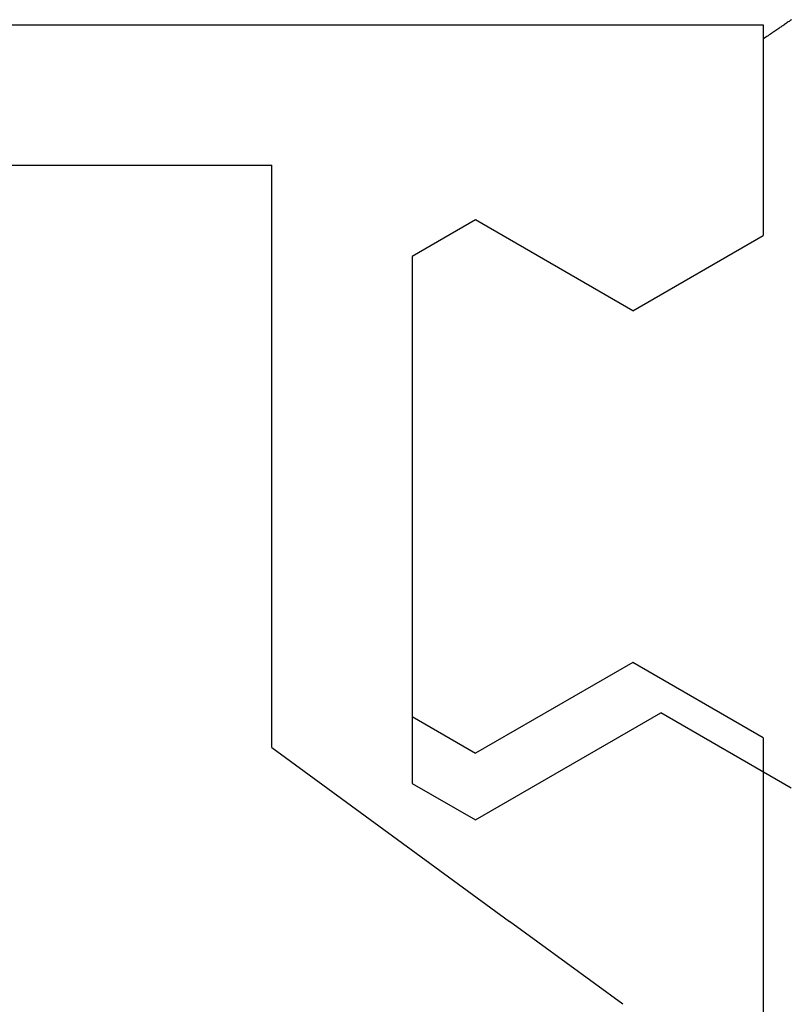
# Model space of a CAD drawing. Extents: x 0 to 60, y -1.2 to 81.5.
# Drawn here: x 48.5 to 48.8, y 38.5 to 38.9 of the extents above; entities that cross this region are included whole.
import ezdxf

# ---------------------------------------------------------------- set-up
doc = ezdxf.new("R2010")
doc.units = 0
doc.header["$MEASUREMENT"] = 0
doc.layers.get('0').update_dxf_attribs({"linetype": 'CONTINUOUS'})
doc.layers.add('OBJECT DETAIL', color=254, linetype='CONTINUOUS', lineweight=25)

# ---------------------------------------------------------------- blocks, each defined once
blk = doc.blocks.new('GLSTOP')
for p, q in [((-0.67424, -0.18713), (-0.67404, -0.18742)), ((-0.67404, -0.18742), (-0.67383, -0.18771)), ((-0.67383, -0.18771), (-0.67363, -0.188)), ((-0.67363, -0.188), (-0.67342, -0.18831)), ((-0.67342, -0.18831), (-0.67321, -0.18861)), ((-0.67321, -0.18861), (-0.67299, -0.18892)), ((-0.67299, -0.18892), (-0.67277, -0.18924)), ((-0.67277, -0.18924), (-0.67255, -0.18956)), ((-0.40036, -0.18719), (-0.4272, -0.23372)), ((-0.67255, -0.18956), (-0.67233, -0.18989)), ((-0.67233, -0.18989), (-0.6721, -0.19022)), ((-0.6721, -0.19022), (-0.67187, -0.19056)), ((-0.67187, -0.19056), (-0.67163, -0.1909)), ((-0.67163, -0.1909), (-0.6714, -0.19125)), ((-0.6714, -0.19125), (-0.67115, -0.1916)), ((-0.67115, -0.1916), (-0.67091, -0.19196)), ((-0.67091, -0.19196), (-0.67066, -0.19233)), ((-0.67066, -0.19233), (-0.67041, -0.1927)), ((-0.67041, -0.1927), (-0.67015, -0.19308)), ((-0.67015, -0.19308), (-0.66989, -0.19346)), ((-0.66989, -0.19346), (-0.66963, -0.19385)), ((-0.66963, -0.19385), (-0.66936, -0.19425)), ((-0.66936, -0.19425), (-0.66909, -0.19465)), ((-0.66909, -0.19465), (-0.66882, -0.19506)), ((-0.66882, -0.19506), (-0.66854, -0.19547)), ((-0.66854, -0.19547), (-0.66825, -0.19589)), ((-0.66825, -0.19589), (-0.66797, -0.19632)), ((-0.66797, -0.19632), (-0.66768, -0.19675)), ((-0.67238, -0.77852), (-0.67238, -0.19717)), ((-0.67238, -0.19717), (-0.61538, -0.19717)), ((-0.66768, -0.19675), (-0.66738, -0.1972)), ((-0.66738, -0.1972), (-0.59737, -0.1972)), ((-0.57052, -0.24372), (-0.59738, -0.1972)), ((-0.41836, -0.19717), (-0.4452, -0.2437)), ((-0.41836, -0.19717), (-0.22733, -0.19717)), ((-0.38909, -0.29976), (-0.4272, -0.23372)), ((-0.57052, -0.24372), (-0.60286, -0.29976)), ((-0.4452, -0.2437), (-0.41287, -0.29973)), ((-0.32336, -0.2472), (-0.35291, -0.28759)), ((-0.41488, -0.37228), (-0.35291, -0.28759)), ((-0.60286, -0.29976), (-0.58988, -0.32227)), ((-0.42588, -0.32225), (-0.41287, -0.29973)), ((-0.4021, -0.32227), (-0.38909, -0.29976)), ((-0.58987, -0.32227), (-0.40208, -0.32227)), ((-0.62238, -0.72849), (-0.62238, -0.37228)), ((-0.41488, -0.37228), (-0.62238, -0.37228))]:
    blk.add_line(p, q)

msp = doc.modelspace()

# ---------------------------------------------------------------- block references
at = {"layer": 'OBJECT DETAIL', "rotation": 270}
msp.add_blockref('GLSTOP', (48.96742, 38.197276), dxfattribs=at)

doc.saveas('drawing.dxf')
